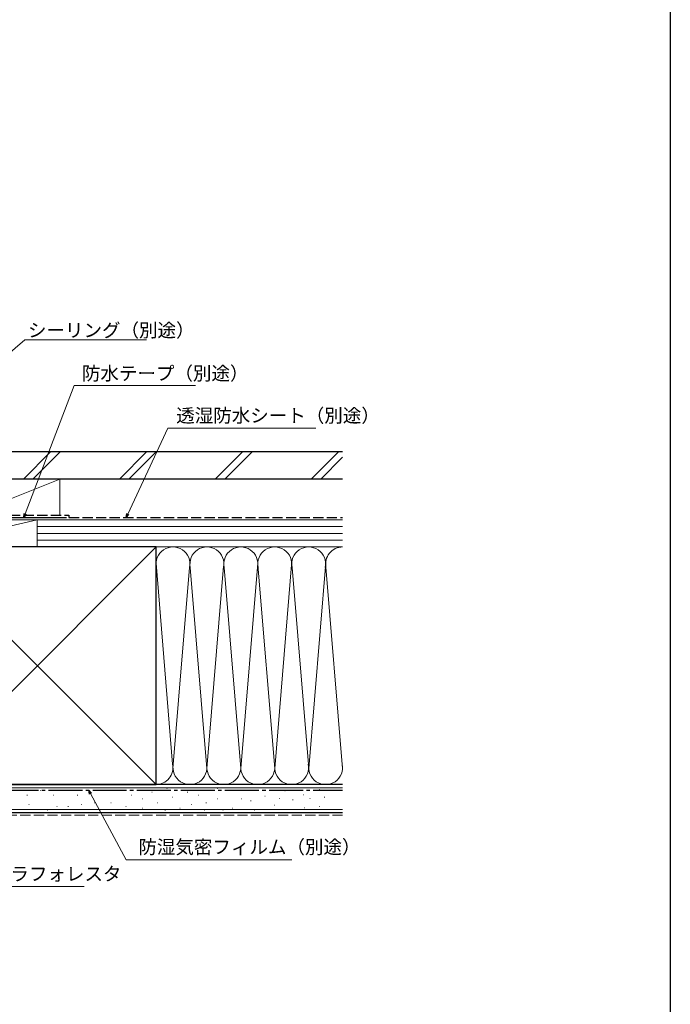
# Model space of a CAD drawing. Extents: x 0 to 1386, y 0 to 2245.
# Drawn here: x 1098 to 1386, y 275 to 710 of the extents above; entities that cross this region are included whole.
import ezdxf

# ---------------------------------------------------------------- set-up
doc = ezdxf.new("R2010")
doc.units = 0
doc.linetypes.add('YCENTER_1', pattern=[13, 10, -1, 1, -1])
doc.linetypes.add('YHIDDEN_1', pattern=[4, 3, -1])
for name, color, linetype, lineweight in [('YKK_D', 6, 'CONTINUOUS', 13), ('YSS_K', 3, 'CONTINUOUS', 13), ('YSS_KE', 3, 'CONTINUOUS', 30)]:
    doc.layers.add(name, color=color, linetype=linetype, lineweight=lineweight)
doc.layers.add('YKK_ZWAK', color=7, linetype='CONTINUOUS')
doc.styles.get("Standard").update_dxf_attribs({"font": 'txt', "bigfont": 'BIGFONT'})

msp = doc.modelspace()

# ---------------------------------------------------------------- linework, layer by layer
at = {"layer": 'YKK_D'}
for p, q in [((1039.79, 516.42), (1100.56, 568.71)), ((1100.56, 568.71), (1154.46, 568.71)), ((1100.78, 491.75), (1122.44, 548.56)), ((1122.44, 548.56), (1176.02, 548.56)), ((1146.11, 491.71), (1163.79, 529.71)), ((1163.79, 529.71), (1229.21, 529.71)), ((1129.66, 368.17), (1145.35, 338.95)), ((1145.35, 338.95), (1218.63, 338.95)), ((1090.22, 327.05, 0), (1126.87, 327.05, 0))]:
    msp.add_line(p, q, dxfattribs=at)
at = {"layer": 'YKK_D', "linetype": 'ByBlock', "lineweight": -2}
for p, q in [((1100.17, 490.17), (1100.35, 491.92)), ((1100.17, 490.17), (1100.78, 491.75)), ((1145.4, 490.17), (1145.7, 491.9)), ((1145.4, 490.17), (1146.11, 491.71)), ((1101.2, 491.59), (1100.17, 490.17)), ((1146.53, 491.52), (1145.4, 490.17)), ((1129.26, 367.95), (1128.86, 369.66)), ((1128.86, 369.66), (1130.07, 368.38)), ((1128.86, 369.66), (1129.66, 368.17))]:
    msp.add_line(p, q, dxfattribs=at)
at = {"layer": 'YKK_ZWAK'}
msp.add_line((1386, 2184), (1386, 0), dxfattribs=at)
at = {"layer": 'YSS_K', "linetype": 'Continuous', "ltscale": 1.5}
for p, q in [((1099.97, 507.16), (1111.97, 519.16)), ((1104.21, 507.16), (1116.21, 519.16)), ((1142.4, 507.16), (1154.4, 519.16)), ((1146.64, 507.16), (1158.64, 519.16)), ((1184.82, 507.16), (1196.82, 519.16)), ((1189.07, 507.16), (1201.07, 519.16)), ((1227.25, 507.16), (1239.25, 519.16)), ((1231.49, 507.16), (1241.1, 516.77)), ((1116.1, 507.16), (1071.1, 507.16)), ((1076.1, 491.16), (1116.1, 507.16)), ((1116.1, 507.16), (1116.1, 491.16)), ((1106.1, 489.16), (1053.6, 489.16)), ((1106.1, 489.16), (1053.6, 477.16)), ((1071.1, 489.16), (1116.1, 489.16)), ((1106.1, 477.16), (1106.1, 489.16)), ((1106.1, 477.16), (1106.1, 489.16)), ((1241.1, 489.16), (1106.1, 489.16)), ((1241.1, 486.16), (1106.1, 486.16)), ((1241.1, 483.16), (1106.1, 483.16)), ((1241.1, 480.16), (1106.1, 480.16)), ((1053.6, 477.16), (1106.1, 477.16)), ((1053.6, 372.16), (1158.6, 477.16)), ((1053.6, 477.16), (1158.6, 372.16)), ((1106.1, 477.16), (1241.1, 477.16)), ((1158.6, 477.16), (1241.1, 477.16)), ((1158.61, 469.97), (1165.94, 381.2)), ((1196.1, 379.28), (1203.6, 470.06)), ((1211.1, 379.28), (1218.68, 470.98)), ((1233.62, 470.25), (1226.1, 379.28)), ((1233.61, 469.97), (1241.1, 379.28)), ((1173.44, 468.13), (1166.1, 379.28)), ((1181.1, 379.28), (1173.76, 468.13)), ((1188.49, 468.72), (1181.1, 379.28)), ((1188.76, 468.1), (1196.1, 379.28)), ((1203.68, 469.13), (1211.1, 379.28)), ((1218.76, 468.13), (1226.1, 379.28)), ((1241.1, 370.66), (1041.1, 370.66)), ((1158.6, 372.16), (1241.1, 372.16)), ((1163.36, 370.42), (1163.56, 370.42)), ((1185.61, 370.42), (1185.81, 370.42)), ((1230.68, 370.03), (1230.88, 370.03)), ((1101.55, 367.45), (1101.75, 367.45)), ((1107.32, 369.6), (1107.52, 369.6)), ((1113.09, 367.45), (1113.29, 367.45)), ((1118.03, 369.6), (1118.23, 369.6)), ((1123.8, 367.45), (1124, 367.45)), ((1131.22, 369.6), (1131.42, 369.6)), ((1140.29, 369.6), (1140.49, 369.6)), ((1147.7, 367.45), (1147.9, 367.45)), ((1152.65, 365.8), (1152.85, 365.8)), ((1156.77, 368.77), (1156.97, 368.77)), ((1165.83, 366.63), (1166.03, 366.63)), ((1172.43, 368.77), (1172.63, 368.77)), ((1177.37, 367.45), (1177.57, 367.45)), ((1185.61, 365.8), (1185.81, 365.8)), ((1192.21, 369.6), (1192.41, 369.6)), ((1196.33, 365.8), (1196.53, 365.8)), ((1202.1, 369.6), (1202.3, 369.6)), ((1206.72, 367.11), (1206.92, 367.11)), ((1213.15, 365.94), (1213.35, 365.94)), ((1215.49, 369.45), (1215.69, 369.45)), ((1223.67, 367.69), (1223.87, 367.69)), ((1226.59, 365.94), (1226.79, 365.94)), ((1233.01, 366.53), (1233.21, 366.53)), ((1241.1, 361.16), (1041.1, 361.16)), ((1102.37, 363.33), (1102.57, 363.33)), ((1114.74, 362.51), (1114.94, 362.51)), ((1119.68, 362.51), (1119.88, 362.51)), ((1125.45, 363.33), (1125.65, 363.33)), ((1131.22, 364.15), (1131.42, 364.15)), ((1138.64, 364.15), (1138.84, 364.15)), ((1145.23, 362.51), (1145.43, 362.51)), ((1152.65, 361.68), (1152.85, 361.68)), ((1159.24, 364.15), (1159.44, 364.15)), ((1169.13, 361.68), (1169.33, 361.68)), ((1174.08, 363.33), (1174.28, 363.33)), ((1180.67, 364.15), (1180.87, 364.15)), ((1192.21, 361.68), (1192.41, 361.68)), ((1200.45, 364.98), (1200.65, 364.98)), ((1210.81, 363.02), (1211.01, 363.02)), ((1218.99, 365.36), (1219.19, 365.36)), ((1224.25, 361.85), (1224.45, 361.85)), ((1230.68, 362.44), (1230.88, 362.44)), ((1110.62, 360.86), (1110.82, 360.86)), ((1133.69, 360.86), (1133.89, 360.86)), ((1162.54, 360.86), (1162.74, 360.86)), ((1179.85, 360.86), (1180.05, 360.86)), ((1188.09, 360.86), (1188.29, 360.86)), ((1202.1, 360.86), (1202.3, 360.86))]:
    msp.add_line(p, q, dxfattribs=at)
at = {"layer": 'YSS_K', "linetype": 'YHIDDEN_1', "ltscale": 1.5}
msp.add_line((1241.1, 358.66), (1041.1, 358.66), dxfattribs=at)
at = {"layer": 'YSS_K', "linetype": 'Continuous', "ltscale": 1.5}
for centre, start, end in [((1166.1, 469.66), 348.2167, 191.7838), ((1181.1, 469.66), 348.2167, 191.7838), ((1196.1, 469.66), 348.2167, 191.7838), ((1211.1, 469.66), 348.2164, 191.7838), ((1226.1, 469.66), 348.2167, 191.7836), ((1241.1, 469.66), 89.9998, 191.7838), ((1158.6, 379.66), 270, 11.7835), ((1173.6, 379.66), 168.2165, 11.7835), ((1188.6, 379.66), 168.2165, 11.7835), ((1203.6, 379.66), 168.2165, 11.7835), ((1218.6, 379.66), 168.2165, 11.7836), ((1233.6, 379.66), 168.2165, 11.7835)]:
    msp.add_arc(centre, 7.5, start, end, dxfattribs=at)
at = {"layer": 'YSS_KE', "linetype": 'Continuous', "ltscale": 1.5}
for p, q in [((1241.1, 519.16), (1043.5, 519.16)), ((1241.1, 507.16), (1043.5, 507.16)), ((1069.1, 490.16), (1119.1, 490.16)), ((1158.6, 477.16), (1053.6, 477.16)), ((1158.6, 463.2), (1158.6, 477.16)), ((1158.6, 372.16), (1158.6, 469.66)), ((1241.1, 372.16), (1041.1, 372.16)), ((1053.6, 372.16), (1158.6, 372.16)), ((1241.1, 359.66), (1041.1, 359.66))]:
    msp.add_line(p, q, dxfattribs=at)
at = {"layer": 'YSS_KE', "linetype": 'YHIDDEN_1', "ltscale": 1.5}
for p, q in [((1070.1, 491.16), (1120.1, 491.16)), ((1120.1, 491.16), (1120.1, 490.16)), ((1120.1, 490.16), (1241.1, 490.16))]:
    msp.add_line(p, q, dxfattribs=at)
at = {"layer": 'YSS_KE', "linetype": 'YCENTER_1', "ltscale": 1.5}
msp.add_line((1052.6, 369.66), (1241.1, 369.66), dxfattribs=at)

# ---------------------------------------------------------------- texts
at = {"layer": 'YKK_D'}
for s, p in [('シーリング（別途）', (1101.99, 569.92)), ('防水テープ（別途）', (1125.83, 550.88)), ('透湿防水シート（別途）', (1167.53, 532.22)), ('防湿気密フィルム（別途）', (1150.79, 341.6)), ('ラフォレスタ', (1094.22, 329.7, 0))]:
    msp.add_text(s, height=6, dxfattribs=at).set_placement(p)

doc.saveas('drawing.dxf')
